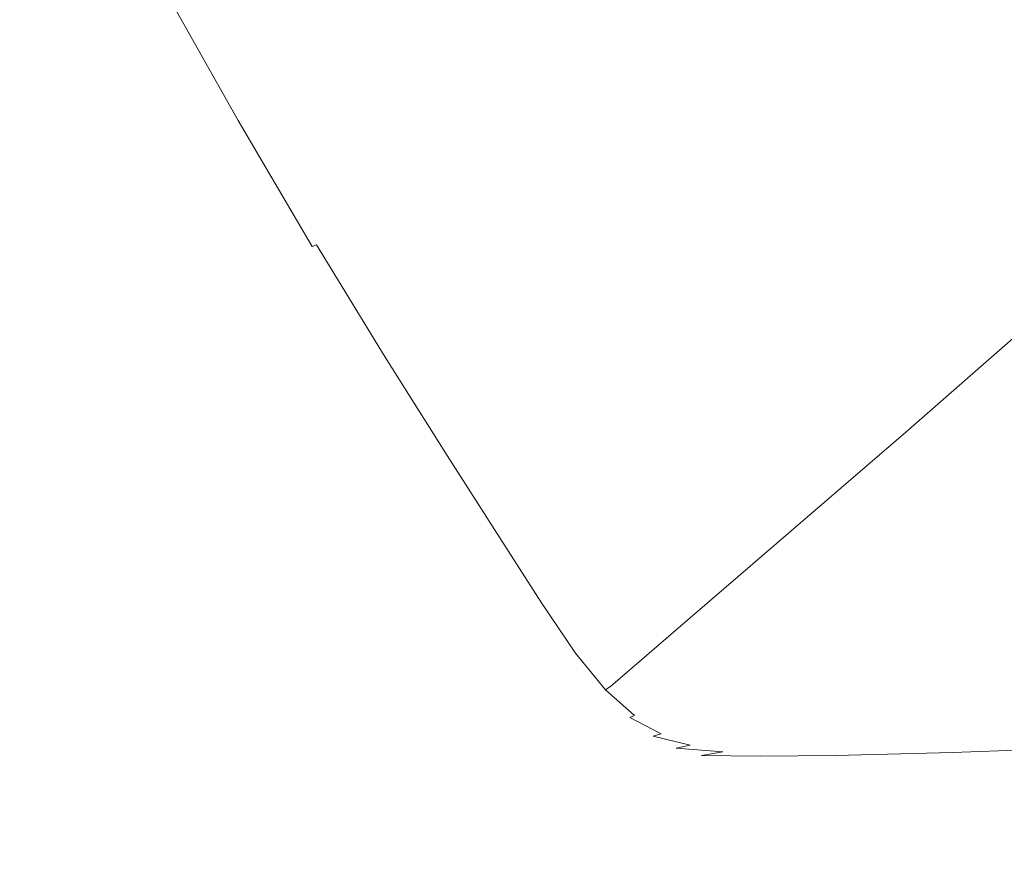
# Model space of a CAD drawing. Extents: x -2 to 1393, y -900 to 0.
# Drawn here: x 166 to 283, y -848 to -748 of the extents above; entities that cross this region are included whole.
import ezdxf

# ---------------------------------------------------------------- set-up
doc = ezdxf.new("R2010")
doc.units = 0
doc.header["$LTSCALE"] = 500
doc.header["$MEASUREMENT"] = 0
doc.layers.add('RIMA_CERAMIKA', color=7, linetype='Continuous')

msp = doc.modelspace()

# ---------------------------------------------------------------- linework, layer by layer
at = {"layer": 'RIMA_CERAMIKA', "lineweight": 0}
for points, invisible_edges in [([(239.96, -748.1, 329.49), (270.78, -726.77, 255.39), (263.27, -713.74, 255.39), (231.85, -734.16, 329.49)], 15), ([(223.35, -718.81, 329.49), (193.76, -736.71, 397.14), (202.8, -752.87, 397.14), (231.85, -734.16, 329.49)], 15), ([(299.92, -735.24, 213.07), (294.03, -725.7, 213.07), (277.72, -738.34, 255.39), (283.91, -748.35, 255.39)], 15), ([(239.96, -748.1, 329.49), (247.47, -760.52, 329.49), (277.72, -738.34, 255.39), (270.78, -726.77, 255.39)], 15), ([(239.96, -748.1, 329.49), (231.85, -734.16, 329.49), (202.8, -752.87, 397.14), (211.44, -767.61, 397.14)], 15), ([(183.67, -742.8, 420.13), (192.89, -759.23, 420.13), (202.8, -752.87, 397.14), (193.76, -736.71, 397.14)], 15), ([(254.19, -771.3, 329.49), (283.91, -748.35, 255.39), (277.72, -738.34, 255.39), (247.47, -760.52, 329.49)], 15), ([(183.67, -742.8, 420.13), (183.33, -742.99, 420.78), (192.56, -759.42, 420.78), (192.89, -759.23, 420.13)], 15), ([(178.16, -744.33, 423.84), (187.24, -760.77, 423.84), (189.39, -760.38, 423.29), (180.23, -743.94, 423.29)], 15), ([(181.61, -743.64, 422.7), (180.23, -743.94, 423.29), (189.39, -760.38, 423.29), (190.82, -760.07, 422.7)], 15), ([(181.61, -743.64, 422.7), (190.82, -760.07, 422.7), (191.7, -759.82, 422.08), (182.47, -743.39, 422.08)], 11), ([(182.98, -743.18, 421.43), (182.47, -743.39, 422.08), (191.7, -759.82, 422.08), (192.22, -759.61, 421.43)], 15), ([(182.98, -743.18, 421.43), (192.22, -759.61, 421.43), (192.56, -759.42, 420.78), (183.33, -742.99, 420.78)], 15), ([(171.24, -745.44, 424.78), (180.01, -761.86, 424.78), (184.17, -761.26, 424.34), (175.22, -744.83, 424.34)], 15), ([(178.16, -744.33, 423.84), (175.22, -744.83, 424.34), (184.17, -761.26, 424.34), (187.24, -760.77, 423.84)], 15), ([(159.49, -747.11, 425.43), (167.68, -763.52, 425.43), (174.57, -762.61, 425.15), (166.06, -746.19, 425.15)], 15), ([(171.24, -745.44, 424.78), (166.06, -746.19, 425.15), (174.57, -762.61, 425.15), (180.01, -761.86, 424.78)], 15), ([(159.49, -747.11, 425.43), (151.72, -748.15, 425.65), (159.52, -764.55, 425.65), (167.68, -763.52, 425.43)], 15), ([(239.96, -748.1, 329.49), (211.44, -767.61, 397.14), (219.47, -780.79, 397.14), (247.47, -760.52, 329.49)], 15), ([(254.19, -771.3, 329.49), (259.91, -780.33, 329.49), (289.18, -756.71, 255.39), (283.91, -748.35, 255.39)], 15), ([(201.72, -774.24, 420.13), (211.44, -767.61, 397.14), (202.8, -752.87, 397.14), (192.89, -759.23, 420.13)], 15), ([(264.44, -787.47, 329.49), (293.36, -763.33, 255.39), (289.18, -756.71, 255.39), (259.91, -780.33, 329.49)], 15), ([(201.72, -774.24, 420.13), (192.89, -759.23, 420.13), (192.56, -759.42, 420.78), (201.39, -774.43, 420.78)], 15), ([(195.93, -775.79, 423.84), (198.17, -775.4, 423.29), (189.39, -760.38, 423.29), (187.24, -760.77, 423.84)], 15), ([(199.64, -775.09, 422.7), (190.82, -760.07, 422.7), (189.39, -760.38, 423.29), (198.17, -775.4, 423.29)], 15), ([(199.64, -775.09, 422.7), (200.54, -774.84, 422.08), (191.7, -759.82, 422.08), (190.82, -760.07, 422.7)], 13), ([(201.06, -774.63, 421.43), (192.22, -759.61, 421.43), (191.7, -759.82, 422.08), (200.54, -774.84, 422.08)], 7), ([(201.06, -774.63, 421.43), (201.39, -774.43, 420.78), (192.56, -759.42, 420.78), (192.22, -759.61, 421.43)], 15), ([(188.4, -776.88, 424.78), (192.73, -776.27, 424.34), (184.17, -761.26, 424.34), (180.01, -761.86, 424.78)], 15), ([(195.93, -775.79, 423.84), (187.24, -760.77, 423.84), (184.17, -761.26, 424.34), (192.73, -776.27, 424.34)], 15), ([(254.19, -771.3, 329.49), (247.47, -760.52, 329.49), (219.47, -780.79, 397.14), (226.67, -792.26, 397.14)], 15), ([(175.52, -778.51, 425.43), (182.72, -777.62, 425.15), (174.57, -762.61, 425.15), (167.68, -763.52, 425.43)], 15), ([(188.4, -776.88, 424.78), (180.01, -761.86, 424.78), (174.57, -762.61, 425.15), (182.72, -777.62, 425.15)], 15), ([(175.52, -778.51, 425.43), (167.68, -763.52, 425.43), (159.52, -764.55, 425.65), (166.99, -779.53, 425.65)], 15), ([(264.44, -787.47, 329.49), (268.16, -792.96, 329.49), (296.78, -768.42, 255.39), (293.36, -763.33, 255.39)], 15), ([(157.34, -780.64, 425.8), (166.99, -779.53, 425.65), (159.52, -764.55, 425.65), (150.3, -765.69, 425.8)], 15), ([(201.72, -774.24, 420.13), (209.93, -787.68, 420.13), (219.47, -780.79, 397.14), (211.44, -767.61, 397.14)], 15), ([(271.42, -797, 329.49), (299.8, -772.17, 255.39), (296.78, -768.42, 255.39), (268.16, -792.96, 329.49)], 15), ([(254.19, -771.3, 329.49), (226.67, -792.26, 397.14), (232.81, -801.88, 397.14), (259.91, -780.33, 329.49)], 15), ([(271.42, -797, 329.49), (274.59, -799.81, 329.49), (302.75, -774.78, 255.39), (299.8, -772.17, 255.39)], 7), ([(201.06, -774.63, 421.43), (209.28, -788.07, 421.43), (209.6, -787.87, 420.78), (201.39, -774.43, 420.78)], 15), ([(201.72, -774.24, 420.13), (201.39, -774.43, 420.78), (209.6, -787.87, 420.78), (209.93, -787.68, 420.13)], 15), ([(195.93, -775.79, 423.84), (204.01, -789.24, 423.84), (206.32, -788.85, 423.29), (198.17, -775.4, 423.29)], 15), ([(199.64, -775.09, 422.7), (198.17, -775.4, 423.29), (206.32, -788.85, 423.29), (207.84, -788.54, 422.7)], 15), ([(199.64, -775.09, 422.7), (207.84, -788.54, 422.7), (208.76, -788.29, 422.08), (200.54, -774.84, 422.08)], 15), ([(201.06, -774.63, 421.43), (200.54, -774.84, 422.08), (208.76, -788.29, 422.08), (209.28, -788.07, 421.43)], 7), ([(278.05, -801.61, 329.49), (305.99, -776.45, 255.39), (302.75, -774.78, 255.39), (274.59, -799.81, 329.49)], 15), ([(188.4, -776.88, 424.78), (182.72, -777.62, 425.15), (190.29, -791.05, 425.15), (196.19, -790.32, 424.78)], 15), ([(188.4, -776.88, 424.78), (196.19, -790.32, 424.78), (200.7, -789.72, 424.34), (192.73, -776.27, 424.34)], 15), ([(195.93, -775.79, 423.84), (192.73, -776.27, 424.34), (200.7, -789.72, 424.34), (204.01, -789.24, 423.84)], 15), ([(278.05, -801.61, 329.49), (282.16, -802.61, 329.49), (309.86, -777.39, 255.39), (305.99, -776.45, 255.39)], 15), ([(175.52, -778.51, 425.43), (182.8, -791.93, 425.43), (190.29, -791.05, 425.15), (182.72, -777.62, 425.15)], 15), ([(287.3, -803.03, 329.49), (314.69, -777.8, 255.39), (309.86, -777.39, 255.39), (282.16, -802.61, 329.49)], 15), ([(175.52, -778.51, 425.43), (166.99, -779.53, 425.65), (173.93, -792.93, 425.65), (182.8, -791.93, 425.43)], 15), ([(157.34, -780.64, 425.8), (163.89, -794.02, 425.8), (173.93, -792.93, 425.65), (166.99, -779.53, 425.65)], 15), ([(264.44, -787.47, 329.49), (259.91, -780.33, 329.49), (232.81, -801.88, 397.14), (237.67, -809.5, 397.14)], 15), ([(217.28, -799.38, 420.13), (226.67, -792.26, 397.14), (219.47, -780.79, 397.14), (209.93, -787.68, 420.13)], 15), ([(264.44, -787.47, 329.49), (237.67, -809.5, 397.14), (241.65, -815.34, 397.14), (268.16, -792.96, 329.49)], 15), ([(215.19, -800.26, 422.7), (207.84, -788.54, 422.7), (206.32, -788.85, 423.29), (213.63, -800.58, 423.29)], 15), ([(215.19, -800.26, 422.7), (216.12, -800.01, 422.08), (208.76, -788.29, 422.08), (207.84, -788.54, 422.7)], 15), ([(216.65, -799.78, 421.43), (209.28, -788.07, 421.43), (208.76, -788.29, 422.08), (216.12, -800.01, 422.08)], 14), ([(216.65, -799.78, 421.43), (216.97, -799.58, 420.78), (209.6, -787.87, 420.78), (209.28, -788.07, 421.43)], 15), ([(217.28, -799.38, 420.13), (209.93, -787.68, 420.13), (209.6, -787.87, 420.78), (216.97, -799.58, 420.78)], 15), ([(203.18, -802.03, 424.78), (207.83, -801.44, 424.34), (200.7, -789.72, 424.34), (196.19, -790.32, 424.78)], 15), ([(211.25, -800.96, 423.84), (204.01, -789.24, 423.84), (200.7, -789.72, 424.34), (207.83, -801.44, 424.34)], 15), ([(211.25, -800.96, 423.84), (213.63, -800.58, 423.29), (206.32, -788.85, 423.29), (204.01, -789.24, 423.84)], 15), ([(203.18, -802.03, 424.78), (196.19, -790.32, 424.78), (190.29, -791.05, 425.15), (197.08, -802.75, 425.15)], 15), ([(189.33, -803.62, 425.43), (182.8, -791.93, 425.43), (173.93, -792.93, 425.65), (180.15, -804.61, 425.65)], 15), ([(189.33, -803.62, 425.43), (197.08, -802.75, 425.15), (190.29, -791.05, 425.15), (182.8, -791.93, 425.43)], 15), ([(169.76, -805.67, 425.8), (180.15, -804.61, 425.65), (173.93, -792.93, 425.65), (163.89, -794.02, 425.8)], 15), ([(217.28, -799.38, 420.13), (223.57, -809.2, 420.13), (232.81, -801.88, 397.14), (226.67, -792.26, 397.14)], 15), ([(271.42, -797, 329.49), (268.16, -792.96, 329.49), (241.65, -815.34, 397.14), (245.13, -819.65, 397.14)], 7), ([(169.76, -805.67, 425.8), (163.89, -794.02, 425.8), (152.89, -795.17, 425.9), (158.37, -806.78, 425.9)], 15), ([(271.42, -797, 329.49), (245.13, -819.65, 397.14), (248.51, -822.65, 397.14), (274.59, -799.81, 329.49)], 15), ([(215.19, -800.26, 422.7), (213.63, -800.58, 423.29), (219.87, -810.41, 423.29), (221.46, -810.1, 422.7)], 15), ([(215.19, -800.26, 422.7), (221.46, -810.1, 422.7), (222.41, -809.84, 422.08), (216.12, -800.01, 422.08)], 15), ([(216.65, -799.78, 421.43), (216.12, -800.01, 422.08), (222.41, -809.84, 422.08), (222.94, -809.61, 421.43)], 7), ([(216.65, -799.78, 421.43), (222.94, -809.61, 421.43), (223.25, -809.41, 420.78), (216.97, -799.58, 420.78)], 15), ([(217.28, -799.38, 420.13), (216.97, -799.58, 420.78), (223.25, -809.41, 420.78), (223.57, -809.2, 420.13)], 15), ([(278.05, -801.61, 329.49), (274.59, -799.81, 329.49), (248.51, -822.65, 397.14), (252.18, -824.56, 397.14)], 15), ([(203.18, -802.03, 424.78), (209.15, -811.86, 424.78), (213.92, -811.28, 424.34), (207.83, -801.44, 424.34)], 15), ([(211.25, -800.96, 423.84), (207.83, -801.44, 424.34), (213.92, -811.28, 424.34), (217.43, -810.8, 423.84)], 15), ([(211.25, -800.96, 423.84), (217.43, -810.8, 423.84), (219.87, -810.41, 423.29), (213.63, -800.58, 423.29)], 15), ([(189.33, -803.62, 425.43), (194.91, -813.43, 425.43), (202.88, -812.58, 425.15), (197.08, -802.75, 425.15)], 15), ([(203.18, -802.03, 424.78), (197.08, -802.75, 425.15), (202.88, -812.58, 425.15), (209.15, -811.86, 424.78)], 15), ([(228.54, -816.98, 420.13), (237.67, -809.5, 397.14), (232.81, -801.88, 397.14), (223.57, -809.2, 420.13)], 15), ([(278.05, -801.61, 329.49), (252.18, -824.56, 397.14), (256.52, -825.61, 397.14), (282.16, -802.61, 329.49)], 15), ([(287.3, -803.03, 329.49), (282.16, -802.61, 329.49), (256.52, -825.61, 397.14), (261.93, -826.04, 397.14)], 15), ([(302.1, -802.97, 329.49), (277.51, -825.93, 397.14), (291.1, -825.5, 397.14), (315, -802.6, 329.49)], 15), ([(189.33, -803.62, 425.43), (180.15, -804.61, 425.65), (185.46, -814.4, 425.65), (194.91, -813.43, 425.43)], 15), ([(287.3, -803.03, 329.49), (261.93, -826.04, 397.14), (268.79, -826.07, 397.14), (293.82, -803.08, 329.49)], 15), ([(302.1, -802.97, 329.49), (293.82, -803.08, 329.49), (268.79, -826.07, 397.14), (277.51, -825.93, 397.14)], 15), ([(169.76, -805.67, 425.8), (174.77, -815.44, 425.8), (185.46, -814.4, 425.65), (180.15, -804.61, 425.65)], 15), ([(169.76, -805.67, 425.8), (158.37, -806.78, 425.9), (163.05, -816.52, 425.9), (174.77, -815.44, 425.8)], 15), ([(227.92, -817.4, 421.43), (222.94, -809.61, 421.43), (222.41, -809.84, 422.08), (227.39, -817.63, 422.08)], 15), ([(227.92, -817.4, 421.43), (228.23, -817.19, 420.78), (223.25, -809.41, 420.78), (222.94, -809.61, 421.43)], 7), ([(228.54, -816.98, 420.13), (223.57, -809.2, 420.13), (223.25, -809.41, 420.78), (228.23, -817.19, 420.78)], 15), ([(228.54, -816.98, 420.13), (232.61, -822.95, 420.13), (241.65, -815.34, 397.14), (237.67, -809.5, 397.14)], 15), ([(222.32, -818.59, 423.84), (217.43, -810.8, 423.84), (213.92, -811.28, 424.34), (218.75, -819.07, 424.34)], 15), ([(222.32, -818.59, 423.84), (224.81, -818.21, 423.29), (219.87, -810.41, 423.29), (217.43, -810.8, 423.84)], 15), ([(226.43, -817.89, 422.7), (221.46, -810.1, 422.7), (219.87, -810.41, 423.29), (224.81, -818.21, 423.29)], 15), ([(226.43, -817.89, 422.7), (227.39, -817.63, 422.08), (222.41, -809.84, 422.08), (221.46, -810.1, 422.7)], 15), ([(213.87, -819.65, 424.78), (209.15, -811.86, 424.78), (202.88, -812.58, 425.15), (207.47, -820.36, 425.15)], 15), ([(213.87, -819.65, 424.78), (218.75, -819.07, 424.34), (213.92, -811.28, 424.34), (209.15, -811.86, 424.78)], 15), ([(199.32, -821.2, 425.43), (207.47, -820.36, 425.15), (202.88, -812.58, 425.15), (194.91, -813.43, 425.43)], 15), ([(178.73, -823.18, 425.8), (189.67, -822.16, 425.65), (185.46, -814.4, 425.65), (174.77, -815.44, 425.8)], 15), ([(199.32, -821.2, 425.43), (194.91, -813.43, 425.43), (185.46, -814.4, 425.65), (189.67, -822.16, 425.65)], 15), ([(178.73, -823.18, 425.8), (174.77, -815.44, 425.8), (163.05, -816.52, 425.9), (166.75, -824.24, 425.9)], 15), ([(236.17, -827.35, 420.13), (245.13, -819.65, 397.14), (241.65, -815.34, 397.14), (232.61, -822.95, 420.13)], 15), ([(153.95, -825.3, 425.96), (166.75, -824.24, 425.9), (163.05, -816.52, 425.9), (150.53, -817.61, 425.96)], 15), ([(226.43, -817.89, 422.7), (224.81, -818.21, 423.29), (228.86, -824.19, 423.29), (230.49, -823.87, 422.7)], 15), ([(226.43, -817.89, 422.7), (230.49, -823.87, 422.7), (231.46, -823.61, 422.08), (227.39, -817.63, 422.08)], 15), ([(227.92, -817.4, 421.43), (227.39, -817.63, 422.08), (231.46, -823.61, 422.08), (231.99, -823.37, 421.43)], 7), ([(227.92, -817.4, 421.43), (231.99, -823.37, 421.43), (232.3, -823.16, 420.78), (228.23, -817.19, 420.78)], 15), ([(228.54, -816.98, 420.13), (228.23, -817.19, 420.78), (232.3, -823.16, 420.78), (232.61, -822.95, 420.13)], 15), ([(213.87, -819.65, 424.78), (217.75, -825.63, 424.78), (222.71, -825.05, 424.34), (218.75, -819.07, 424.34)], 15), ([(222.32, -818.59, 423.84), (218.75, -819.07, 424.34), (222.71, -825.05, 424.34), (226.33, -824.58, 423.84)], 15), ([(222.32, -818.59, 423.84), (226.33, -824.58, 423.84), (228.86, -824.19, 423.29), (224.81, -818.21, 423.29)], 15), ([(199.32, -821.2, 425.43), (202.97, -827.18, 425.43), (211.25, -826.34, 425.15), (207.47, -820.36, 425.15)], 15), ([(213.87, -819.65, 424.78), (207.47, -820.36, 425.15), (211.25, -826.34, 425.15), (217.75, -825.63, 424.78)], 15), ([(236.17, -827.35, 420.13), (239.61, -830.4, 420.13), (248.51, -822.65, 397.14), (245.13, -819.65, 397.14)], 7), ([(199.32, -821.2, 425.43), (189.67, -822.16, 425.65), (193.16, -828.13, 425.65), (202.97, -827.18, 425.43)], 15), ([(178.73, -823.18, 425.8), (182.04, -829.14, 425.8), (193.16, -828.13, 425.65), (189.67, -822.16, 425.65)], 15), ([(243.35, -832.35, 420.13), (252.18, -824.56, 397.14), (248.51, -822.65, 397.14), (239.61, -830.4, 420.13)], 15), ([(178.73, -823.18, 425.8), (166.75, -824.24, 425.9), (169.84, -830.19, 425.9), (182.04, -829.14, 425.8)], 15), ([(234.05, -828.28, 422.7), (230.49, -823.87, 422.7), (228.86, -824.19, 423.29), (232.4, -828.6, 423.29)], 15), ([(234.05, -828.28, 422.7), (235.03, -828.01, 422.08), (231.46, -823.61, 422.08), (230.49, -823.87, 422.7)], 15), ([(235.56, -827.78, 421.43), (231.99, -823.37, 421.43), (231.46, -823.61, 422.08), (235.03, -828.01, 422.08)], 15), ([(235.56, -827.78, 421.43), (235.86, -827.56, 420.78), (232.3, -823.16, 420.78), (231.99, -823.37, 421.43)], 7), ([(236.17, -827.35, 420.13), (232.61, -822.95, 420.13), (232.3, -823.16, 420.78), (235.86, -827.56, 420.78)], 7), ([(153.95, -825.3, 425.96), (156.8, -831.25, 425.96), (169.84, -830.19, 425.9), (166.75, -824.24, 425.9)], 15), ([(221.18, -830.05, 424.78), (226.19, -829.47, 424.34), (222.71, -825.05, 424.34), (217.75, -825.63, 424.78)], 15), ([(229.86, -828.99, 423.84), (226.33, -824.58, 423.84), (222.71, -825.05, 424.34), (226.19, -829.47, 424.34)], 15), ([(229.86, -828.99, 423.84), (232.4, -828.6, 423.29), (228.86, -824.19, 423.29), (226.33, -824.58, 423.84)], 15), ([(243.35, -832.35, 420.13), (247.77, -833.42, 420.13), (256.52, -825.61, 397.14), (252.18, -824.56, 397.14)], 15), ([(304.83, -832.38, 420.13), (312.6, -824.64, 397.14), (291.1, -825.5, 397.14), (282.95, -833.27, 420.13)], 15), ([(221.18, -830.05, 424.78), (217.75, -825.63, 424.78), (211.25, -826.34, 425.15), (214.61, -830.76, 425.15)], 15), ([(253.27, -833.85, 420.13), (261.93, -826.04, 397.14), (256.52, -825.61, 397.14), (247.77, -833.42, 420.13)], 15), ([(253.27, -833.85, 420.13), (260.26, -833.88, 420.13), (268.79, -826.07, 397.14), (261.93, -826.04, 397.14)], 15), ([(269.12, -833.73, 420.13), (277.51, -825.93, 397.14), (268.79, -826.07, 397.14), (260.26, -833.88, 420.13)], 15), ([(269.12, -833.73, 420.13), (282.95, -833.27, 420.13), (291.1, -825.5, 397.14), (277.51, -825.93, 397.14)], 15), ([(206.24, -831.6, 425.43), (202.97, -827.18, 425.43), (193.16, -828.13, 425.65), (196.31, -832.56, 425.65)], 15), ([(206.24, -831.6, 425.43), (214.61, -830.76, 425.15), (211.25, -826.34, 425.15), (202.97, -827.18, 425.43)], 15), ([(236.17, -827.35, 420.13), (235.86, -827.56, 420.78), (239.31, -830.62, 420.78), (239.61, -830.4, 420.13)], 15), ([(185.05, -833.58, 425.8), (196.31, -832.56, 425.65), (193.16, -828.13, 425.65), (182.04, -829.14, 425.8)], 15), ([(229.86, -828.99, 423.84), (233.29, -832.06, 423.84), (235.84, -831.66, 423.29), (232.4, -828.6, 423.29)], 15), ([(234.05, -828.28, 422.7), (232.4, -828.6, 423.29), (235.84, -831.66, 423.29), (237.5, -831.34, 422.7)], 15), ([(234.05, -828.28, 422.7), (237.5, -831.34, 422.7), (238.48, -831.07, 422.08), (235.03, -828.01, 422.08)], 15), ([(235.56, -827.78, 421.43), (235.03, -828.01, 422.08), (238.48, -831.07, 422.08), (239.01, -830.83, 421.43)], 7), ([(235.56, -827.78, 421.43), (239.01, -830.83, 421.43), (239.31, -830.62, 420.78), (235.86, -827.56, 420.78)], 7), ([(185.05, -833.58, 425.8), (182.04, -829.14, 425.8), (169.84, -830.19, 425.9), (172.67, -834.65, 425.9)], 15), ([(221.18, -830.05, 424.78), (224.57, -833.14, 424.78), (229.6, -832.54, 424.34), (226.19, -829.47, 424.34)], 15), ([(229.86, -828.99, 423.84), (226.19, -829.47, 424.34), (229.6, -832.54, 424.34), (233.29, -832.06, 423.84)], 15), ([(159.41, -835.73, 425.96), (172.67, -834.65, 425.9), (169.84, -830.19, 425.9), (156.8, -831.25, 425.96)], 15), ([(206.24, -831.6, 425.43), (209.53, -834.72, 425.43), (217.95, -833.86, 425.15), (214.61, -830.76, 425.15)], 15), ([(221.18, -830.05, 424.78), (214.61, -830.76, 425.15), (217.95, -833.86, 425.15), (224.57, -833.14, 424.78)], 15), ([(242.75, -832.78, 421.43), (239.01, -830.83, 421.43), (238.48, -831.07, 422.08), (242.22, -833.02, 422.08)], 9), ([(242.75, -832.78, 421.43), (243.05, -832.57, 420.78), (239.31, -830.62, 420.78), (239.01, -830.83, 421.43)], 15), ([(243.35, -832.35, 420.13), (239.61, -830.4, 420.13), (239.31, -830.62, 420.78), (243.05, -832.57, 420.78)], 15), ([(206.24, -831.6, 425.43), (196.31, -832.56, 425.65), (199.53, -835.7, 425.65), (209.53, -834.72, 425.43)], 15), ([(237.03, -834.03, 423.84), (233.29, -832.06, 423.84), (229.6, -832.54, 424.34), (233.34, -834.53, 424.34)], 15), ([(237.03, -834.03, 423.84), (239.59, -833.62, 423.29), (235.84, -831.66, 423.29), (233.29, -832.06, 423.84)], 15), ([(241.24, -833.29, 422.7), (237.5, -831.34, 422.7), (235.84, -831.66, 423.29), (239.59, -833.62, 423.29)], 15), ([(241.24, -833.29, 422.7), (242.22, -833.02, 422.08), (238.48, -831.07, 422.08), (237.5, -831.34, 422.7)], 15), ([(185.05, -833.58, 425.8), (188.14, -836.76, 425.8), (199.53, -835.7, 425.65), (196.31, -832.56, 425.65)], 15), ([(228.29, -835.14, 424.78), (224.57, -833.14, 424.78), (217.95, -833.86, 425.15), (221.66, -835.88, 425.15)], 15), ([(228.29, -835.14, 424.78), (233.34, -834.53, 424.34), (229.6, -832.54, 424.34), (224.57, -833.14, 424.78)], 15), ([(241.24, -833.29, 422.7), (239.59, -833.62, 423.29), (244.02, -834.71, 423.29), (245.67, -834.37, 422.7)], 15), ([(241.24, -833.29, 422.7), (245.67, -834.37, 422.7), (246.65, -834.1, 422.08), (242.22, -833.02, 422.08)], 6), ([(242.75, -832.78, 421.43), (242.22, -833.02, 422.08), (246.65, -834.1, 422.08), (247.17, -833.86, 421.43)], 15), ([(242.75, -832.78, 421.43), (247.17, -833.86, 421.43), (247.47, -833.64, 420.78), (243.05, -832.57, 420.78)], 15), ([(243.35, -832.35, 420.13), (243.05, -832.57, 420.78), (247.47, -833.64, 420.78), (247.77, -833.42, 420.13)], 15), ([(269.12, -833.73, 420.13), (268.84, -833.95, 420.78), (282.67, -833.49, 420.78), (282.95, -833.27, 420.13)], 15), ([(302.96, -833.42, 422.7), (303.84, -833.08, 422.08), (281.91, -833.96, 422.08), (280.99, -834.28, 422.7)], 15), ([(304.31, -832.82, 421.43), (282.4, -833.71, 421.43), (281.91, -833.96, 422.08), (303.84, -833.08, 422.08)], 15), ([(304.31, -832.82, 421.43), (304.57, -832.6, 420.78), (282.67, -833.49, 420.78), (282.4, -833.71, 421.43)], 15), ([(304.83, -832.38, 420.13), (282.95, -833.27, 420.13), (282.67, -833.49, 420.78), (304.57, -832.6, 420.78)], 15), ([(185.05, -833.58, 425.8), (172.67, -834.65, 425.9), (175.6, -837.87, 425.9), (188.14, -836.76, 425.8)], 15), ([(213.23, -836.77, 425.43), (221.66, -835.88, 425.15), (217.95, -833.86, 425.15), (209.53, -834.72, 425.43)], 15), ([(237.03, -834.03, 423.84), (233.34, -834.53, 424.34), (237.79, -835.65, 424.34), (241.47, -835.13, 423.84)], 15), ([(237.03, -834.03, 423.84), (241.47, -835.13, 423.84), (244.02, -834.71, 423.29), (239.59, -833.62, 423.29)], 15), ([(251.2, -834.81, 422.7), (245.67, -834.37, 422.7), (244.02, -834.71, 423.29), (249.56, -835.16, 423.29)], 9), ([(251.2, -834.81, 422.7), (252.16, -834.53, 422.08), (246.65, -834.1, 422.08), (245.67, -834.37, 422.7)], 15), ([(252.68, -834.29, 421.43), (247.17, -833.86, 421.43), (246.65, -834.1, 422.08), (252.16, -834.53, 422.08)], 15), ([(252.68, -834.29, 421.43), (252.98, -834.07, 420.78), (247.47, -833.64, 420.78), (247.17, -833.86, 421.43)], 15), ([(253.27, -833.85, 420.13), (247.77, -833.42, 420.13), (247.47, -833.64, 420.78), (252.98, -834.07, 420.78)], 15), ([(252.68, -834.29, 421.43), (252.16, -834.53, 422.08), (259.17, -834.56, 422.08), (259.68, -834.32, 421.43)], 15), ([(252.68, -834.29, 421.43), (259.68, -834.32, 421.43), (259.97, -834.1, 420.78), (252.98, -834.07, 420.78)], 15), ([(253.27, -833.85, 420.13), (252.98, -834.07, 420.78), (259.97, -834.1, 420.78), (260.26, -833.88, 420.13)], 15), ([(267.11, -834.71, 422.7), (268.05, -834.41, 422.08), (259.17, -834.56, 422.08), (258.21, -834.85, 422.7)], 15), ([(268.55, -834.17, 421.43), (259.68, -834.32, 421.43), (259.17, -834.56, 422.08), (268.05, -834.41, 422.08)], 15), ([(268.55, -834.17, 421.43), (268.84, -833.95, 420.78), (259.97, -834.1, 420.78), (259.68, -834.32, 421.43)], 15), ([(269.12, -833.73, 420.13), (260.26, -833.88, 420.13), (259.97, -834.1, 420.78), (268.84, -833.95, 420.78)], 15), ([(267.11, -834.71, 422.7), (265.5, -835.1, 423.29), (279.43, -834.69, 423.29), (280.99, -834.28, 422.7)], 15), ([(267.11, -834.71, 422.7), (280.99, -834.28, 422.7), (281.91, -833.96, 422.08), (268.05, -834.41, 422.08)], 15), ([(268.55, -834.17, 421.43), (268.05, -834.41, 422.08), (281.91, -833.96, 422.08), (282.4, -833.71, 421.43)], 15), ([(268.55, -834.17, 421.43), (282.4, -833.71, 421.43), (282.67, -833.49, 420.78), (268.84, -833.95, 420.78)], 15), ([(299.13, -834.49, 423.84), (301.46, -833.88, 423.29), (279.43, -834.69, 423.29), (277, -835.24, 423.84)], 15), ([(302.96, -833.42, 422.7), (280.99, -834.28, 422.7), (279.43, -834.69, 423.29), (301.46, -833.88, 423.29)], 15), ([(159.41, -835.73, 425.96), (162.1, -839.01, 425.96), (175.6, -837.87, 425.9), (172.67, -834.65, 425.9)], 15), ([(213.23, -836.77, 425.43), (209.53, -834.72, 425.43), (199.53, -835.7, 425.65), (203.18, -837.79, 425.65)], 15), ([(228.29, -835.14, 424.78), (221.66, -835.88, 425.15), (226.14, -837.07, 425.15), (232.75, -836.29, 424.78)], 15), ([(228.29, -835.14, 424.78), (232.75, -836.29, 424.78), (237.79, -835.65, 424.34), (233.34, -834.53, 424.34)], 15), ([(238.35, -836.83, 424.78), (243.36, -836.15, 424.34), (237.79, -835.65, 424.34), (232.75, -836.29, 424.78)], 15), ([(247.02, -835.6, 423.84), (241.47, -835.13, 423.84), (237.79, -835.65, 424.34), (243.36, -836.15, 424.34)], 15), ([(247.02, -835.6, 423.84), (249.56, -835.16, 423.29), (244.02, -834.71, 423.29), (241.47, -835.13, 423.84)], 15), ([(247.02, -835.6, 423.84), (243.36, -836.15, 424.34), (250.45, -836.26, 424.34), (254.07, -835.68, 423.84)], 7), ([(247.02, -835.6, 423.84), (254.07, -835.68, 423.84), (256.58, -835.22, 423.29), (249.56, -835.16, 423.29)], 7), ([(251.2, -834.81, 422.7), (249.56, -835.16, 423.29), (256.58, -835.22, 423.29), (258.21, -834.85, 422.7)], 15), ([(263.02, -835.59, 423.84), (254.07, -835.68, 423.84), (250.45, -836.26, 424.34), (259.44, -836.23, 424.34)], 14), ([(251.2, -834.81, 422.7), (258.21, -834.85, 422.7), (259.17, -834.56, 422.08), (252.16, -834.53, 422.08)], 15), ([(263.02, -835.59, 423.84), (265.5, -835.1, 423.29), (256.58, -835.22, 423.29), (254.07, -835.68, 423.84)], 15), ([(267.11, -834.71, 422.7), (258.21, -834.85, 422.7), (256.58, -835.22, 423.29), (265.5, -835.1, 423.29)], 15), ([(263.02, -835.59, 423.84), (259.44, -836.23, 424.34), (273.5, -835.94, 424.34), (277, -835.24, 423.84)], 7), ([(263.02, -835.59, 423.84), (277, -835.24, 423.84), (279.43, -834.69, 423.29), (265.5, -835.1, 423.29)], 15), ([(291.15, -836.37, 424.78), (295.76, -835.31, 424.34), (273.5, -835.94, 424.34), (268.71, -836.85, 424.78)], 15), ([(299.13, -834.49, 423.84), (277, -835.24, 423.84), (273.5, -835.94, 424.34), (295.76, -835.31, 424.34)], 14), ([(191.7, -838.92, 425.8), (188.14, -836.76, 425.8), (175.6, -837.87, 425.9), (178.98, -840.12, 425.9)], 15), ([(191.7, -838.92, 425.8), (203.18, -837.79, 425.65), (199.53, -835.7, 425.65), (188.14, -836.76, 425.8)], 15), ([(213.23, -836.77, 425.43), (203.18, -837.79, 425.65), (207.67, -839.09, 425.65), (217.72, -838.01, 425.43)], 15), ([(213.23, -836.77, 425.43), (217.72, -838.01, 425.43), (226.14, -837.07, 425.15), (221.66, -835.88, 425.15)], 15), ([(238.35, -836.83, 424.78), (232.75, -836.29, 424.78), (226.14, -837.07, 425.15), (231.78, -837.66, 425.15)], 15), ([(238.35, -836.83, 424.78), (231.78, -837.66, 425.15), (238.97, -837.9, 425.15), (245.49, -836.99, 424.78)], 15), ([(238.35, -836.83, 424.78), (245.49, -836.99, 424.78), (250.45, -836.26, 424.34), (243.36, -836.15, 424.34)], 15), ([(254.55, -837.03, 424.78), (259.44, -836.23, 424.34), (250.45, -836.26, 424.34), (245.49, -836.99, 424.78)], 15), ([(254.55, -837.03, 424.78), (268.71, -836.85, 424.78), (273.5, -835.94, 424.34), (259.44, -836.23, 424.34)], 15), ([(291.15, -836.37, 424.78), (268.71, -836.85, 424.78), (262.41, -837.98, 425.15), (285.1, -837.71, 425.15)], 15), ([(165.22, -841.39, 425.96), (178.98, -840.12, 425.9), (175.6, -837.87, 425.9), (162.1, -839.01, 425.96)], 15), ([(191.7, -838.92, 425.8), (196.13, -840.31, 425.8), (207.67, -839.09, 425.65), (203.18, -837.79, 425.65)], 15), ([(223.41, -838.67, 425.43), (217.72, -838.01, 425.43), (207.67, -839.09, 425.65), (213.39, -839.84, 425.65)], 15), ([(223.41, -838.67, 425.43), (231.78, -837.66, 425.15), (226.14, -837.07, 425.15), (217.72, -838.01, 425.43)], 15), ([(223.41, -838.67, 425.43), (230.68, -838.99, 425.43), (238.97, -837.9, 425.15), (231.78, -837.66, 425.15)], 15), ([(239.92, -839.23, 425.43), (248.11, -838.02, 425.15), (238.97, -837.9, 425.15), (230.68, -838.99, 425.43)], 15), ([(254.55, -837.03, 424.78), (245.49, -836.99, 424.78), (238.97, -837.9, 425.15), (248.11, -838.02, 425.15)], 15), ([(239.92, -839.23, 425.43), (254.4, -839.37, 425.43), (262.41, -837.98, 425.15), (248.11, -838.02, 425.15)], 15), ([(254.55, -837.03, 424.78), (248.11, -838.02, 425.15), (262.41, -837.98, 425.15), (268.71, -836.85, 424.78)], 15), ([(277.39, -839.37, 425.43), (285.1, -837.71, 425.15), (262.41, -837.98, 425.15), (254.4, -839.37, 425.43)], 15), ([(277.39, -839.37, 425.43), (304.79, -839.19, 425.43), (312.09, -837.24, 425.15), (285.1, -837.71, 425.15)], 15), ([(191.7, -838.92, 425.8), (178.98, -840.12, 425.9), (183.28, -841.64, 425.9), (196.13, -840.31, 425.8)], 15), ([(201.86, -841.18, 425.8), (213.39, -839.84, 425.65), (207.67, -839.09, 425.65), (196.13, -840.31, 425.8)], 15), ([(223.41, -838.67, 425.43), (213.39, -839.84, 425.65), (220.74, -840.28, 425.65), (230.68, -838.99, 425.43)], 15), ([(239.92, -839.23, 425.43), (230.68, -838.99, 425.43), (220.74, -840.28, 425.65), (230.12, -840.67, 425.65)], 15), ([(165.22, -841.39, 425.96), (169.29, -843.07, 425.96), (183.28, -841.64, 425.9), (178.98, -840.12, 425.9)], 15), ([(201.86, -841.18, 425.8), (196.13, -840.31, 425.8), (183.28, -841.64, 425.9), (188.97, -842.66, 425.9)], 15), ([(201.86, -841.18, 425.8), (209.31, -841.77, 425.8), (220.74, -840.28, 425.65), (213.39, -839.84, 425.65)], 15), ([(218.89, -842.32, 425.8), (230.12, -840.67, 425.65), (220.74, -840.28, 425.65), (209.31, -841.77, 425.8)], 15), ([(239.92, -839.23, 425.43), (230.12, -840.67, 425.65), (244.85, -841.01, 425.65), (254.4, -839.37, 425.43)], 15), ([(277.39, -839.37, 425.43), (254.4, -839.37, 425.43), (244.85, -841.01, 425.65), (268.24, -841.33, 425.65)], 15), ([(277.39, -839.37, 425.43), (268.24, -841.33, 425.65), (296.15, -841.5, 425.65), (304.79, -839.19, 425.43)], 15), ([(165.22, -841.39, 425.96), (150.68, -842.63, 426), (154.36, -844.53, 426), (169.29, -843.07, 425.96)], 15), ([(201.86, -841.18, 425.8), (188.97, -842.66, 425.9), (196.51, -843.44, 425.9), (209.31, -841.77, 425.8)], 15), ([(218.89, -842.32, 425.8), (233.96, -842.91, 425.8), (244.85, -841.01, 425.65), (230.12, -840.67, 425.65)], 15), ([(257.88, -843.59, 425.8), (268.24, -841.33, 425.65), (244.85, -841.01, 425.65), (233.96, -842.91, 425.8)], 15), ([(257.88, -843.59, 425.8), (286.42, -844.13, 425.8), (296.15, -841.5, 425.65), (268.24, -841.33, 425.65)], 15), ([(174.86, -844.3, 425.96), (188.97, -842.66, 425.9), (183.28, -841.64, 425.9), (169.29, -843.07, 425.96)], 15), ([(174.86, -844.3, 425.96), (182.49, -845.3, 425.96), (196.51, -843.44, 425.9), (188.97, -842.66, 425.9)], 15), ([(218.89, -842.32, 425.8), (209.31, -841.77, 425.8), (196.51, -843.44, 425.9), (206.37, -844.2, 425.9)], 15), ([(218.89, -842.32, 425.8), (206.37, -844.2, 425.9), (221.91, -845.06, 425.9), (233.96, -842.91, 425.8)], 15), ([(174.86, -844.3, 425.96), (169.29, -843.07, 425.96), (154.36, -844.53, 426), (159.55, -846.07, 426)], 15), ([(192.72, -846.3, 425.96), (206.37, -844.2, 425.9), (196.51, -843.44, 425.9), (182.49, -845.3, 425.96)], 15), ([(257.88, -843.59, 425.8), (233.96, -842.91, 425.8), (221.91, -845.06, 425.9), (246.52, -846.11, 425.9)], 15), ([(257.88, -843.59, 425.8), (246.52, -846.11, 425.9), (275.82, -847.04, 425.9), (286.42, -844.13, 425.8)], 15), ([(174.86, -844.3, 425.96), (159.55, -846.07, 426), (167.17, -847.4, 426), (182.49, -845.3, 425.96)], 15), ([(192.72, -846.3, 425.96), (208.9, -847.44, 425.96), (221.91, -845.06, 425.9), (206.37, -844.2, 425.9)], 15), ([(234.39, -848.89, 425.96), (246.52, -846.11, 425.9), (221.91, -845.06, 425.9), (208.9, -847.44, 425.96)], 15), ([(315.35, -844.31, 425.8), (286.42, -844.13, 425.8), (275.82, -847.04, 425.9), (305.45, -847.54, 425.9)], 15), ([(143.05, -847.97, 426.01), (150.45, -849.81, 426.01), (167.17, -847.4, 426), (159.55, -846.07, 426)], 15), ([(192.72, -846.3, 425.96), (182.49, -845.3, 425.96), (167.17, -847.4, 426), (178.15, -848.69, 426)], 15), ([(234.39, -848.89, 425.96), (264.6, -850.22, 425.96), (275.82, -847.04, 425.9), (246.52, -846.11, 425.9)], 15), ([(162.85, -851.45, 426.01), (178.15, -848.69, 426), (167.17, -847.4, 426), (150.45, -849.81, 426.01)], 15), ([(192.72, -846.3, 425.96), (178.15, -848.69, 426), (195.43, -850.13, 426), (208.9, -847.44, 425.96)], 15), ([(294.97, -851.02, 425.96), (305.45, -847.54, 425.9), (275.82, -847.04, 425.9), (264.6, -850.22, 425.96)], 15), ([(234.39, -848.89, 425.96), (208.9, -847.44, 425.96), (195.43, -850.13, 426), (221.95, -851.94, 426)], 15)]:
    msp.add_3dface(points, dxfattribs=dict(at, invisible_edges=invisible_edges))

doc.saveas('drawing.dxf')
